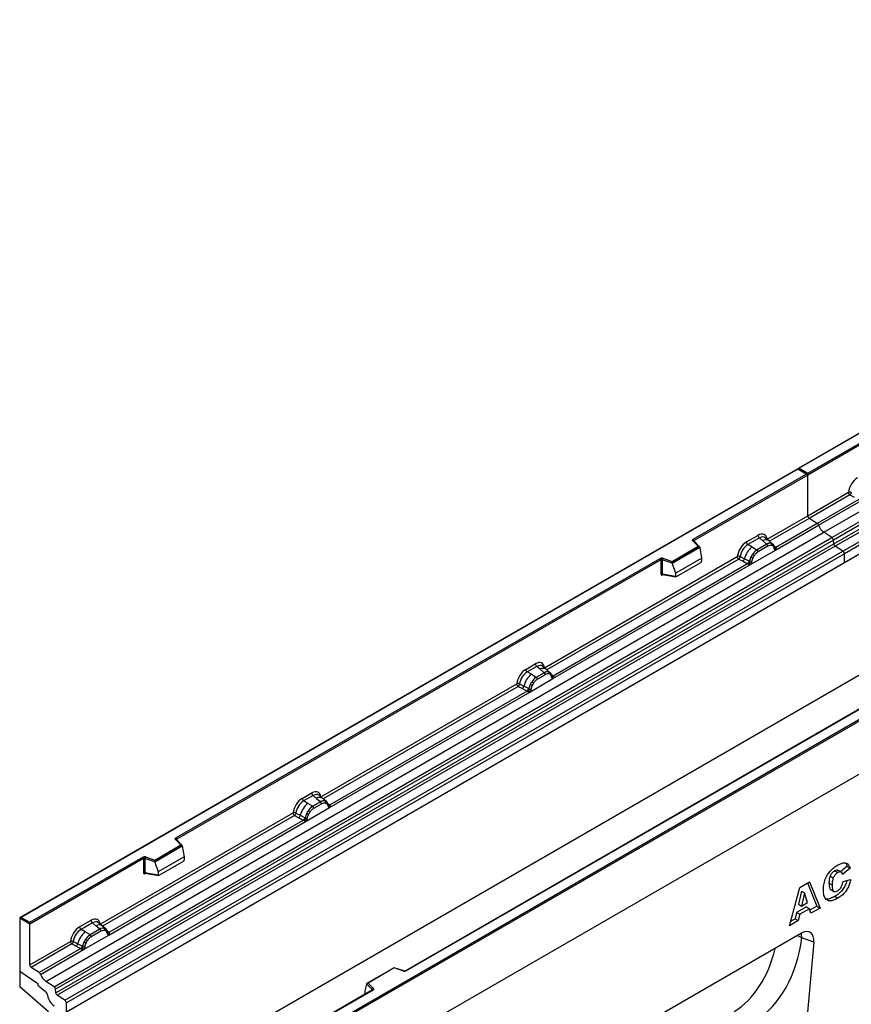
# Model space of a CAD drawing. Units: millimetres. Extents: x 0 to 420, y 0 to 297.
# Drawn here: x 73 to 120, y 34 to 90 of the extents above; entities that cross this region are included whole.
import ezdxf

# ---------------------------------------------------------------- set-up
doc = ezdxf.new("R2010")
doc.units = ezdxf.units.MM

msp = doc.modelspace()

# ---------------------------------------------------------------- linework, layer by layer
at = {"color": 7, "linetype": 'Continuous', "lineweight": 25}
for p, q in [((161.2065, 90.2622), (117.0382, 64.7644)), ((161.2065, 90.241), (117.1007, 64.7793)), ((118.4936, 61.142), (162.6877, 86.6547)), ((118.9626, 60.8381), (163.1568, 86.3508)), ((163.2392, 86.2129), (119.045, 60.7002)), ((119.0648, 60.4881), (163.259, 86.0009)), ((163.3414, 85.863), (119.1472, 60.3502)), ((119.581, 60.0692), (163.7752, 85.5819)), ((163.8582, 85.4321), (119.664, 59.9194)), ((163.8582, 84.9158), (75.4698, 33.8902)), ((163.8582, 84.9158), (119.664, 59.403)), ((175.3487, 79.0661), (86.9603, 28.0406)), ((163.8582, 78.0444), (75.4698, 27.0189)), ((117.5869, 64.4987), (124.0037, 68.203)), ((124.0479, 68.1265), (117.5869, 64.3966)), ((117.0124, 64.7494), (72.8441, 39.2516)), ((117.0124, 64.7283), (72.9066, 39.2666)), ((111.0816, 60.7433), (117.4985, 64.4476)), ((117.5869, 64.3966), (111.1258, 60.6667)), ((117.561, 64.4327), (117.0124, 64.7494)), ((117.0124, 64.7494), (117.0124, 64.7283)), ((117.4985, 64.4476), (117.0124, 64.7283)), ((117.1007, 64.7793), (117.5869, 64.4987)), ((117.5869, 64.3966), (117.5869, 64.4987)), ((117.5869, 62.0839), (117.5869, 64.3966)), ((117.5869, 62.0839), (119.8948, 63.4162)), ((119.9778, 63.2665), (117.6699, 61.9341)), ((119.9778, 63.2665), (120.2211, 63.1389)), ((120.4826, 63.0018), (118.1238, 61.64)), ((118.1977, 61.5404), (120.6354, 62.9477)), ((115.279, 60.7516), (117.5869, 62.0839)), ((115.7601, 60.1332), (118.1977, 61.5404)), ((118.1238, 61.64), (115.7649, 60.2783)), ((118.1238, 61.64), (117.6699, 61.9341)), ((74.2994, 35.6292), (118.4936, 61.142)), ((118.9626, 60.8381), (118.4936, 61.142)), ((74.7684, 35.3253), (118.9626, 60.8381)), ((119.045, 60.7002), (74.8508, 35.1874)), ((74.8706, 34.9754), (119.0648, 60.4881)), ((111.3683, 60.3497), (111.0618, 60.6562)), ((111.432, 60.3233), (111.106, 60.6493)), ((111.106, 60.6493), (111.106, 60.649)), ((114.1054, 60.5922), (114.7574, 60.9687)), ((114.8366, 60.8214), (114.1846, 60.445)), ((114.4171, 60.3108), (114.1846, 60.445)), ((115.2594, 60.4628), (114.7064, 60.1436)), ((115.0249, 60.6616), (114.8366, 60.8214)), ((115.2458, 60.4744), (115.0249, 60.6616)), ((115.3831, 60.6573), (115.175, 60.8339)), ((115.2594, 60.4628), (115.2458, 60.4744)), ((115.6067, 60.4677), (115.3848, 60.6558)), ((115.609, 60.4657), (115.5284, 60.5112)), ((115.6254, 60.444), (115.5976, 60.4753)), ((119.0648, 60.4881), (119.045, 60.7002)), ((119.1472, 60.3502), (74.9531, 34.8375)), ((75.3868, 34.5564), (119.581, 60.0692)), ((119.664, 59.9194), (75.4698, 34.4066)), ((109.8804, 59.4908), (111.3683, 60.3497)), ((111.4464, 60.2928), (109.8907, 59.3947)), ((111.4464, 60.269), (109.8907, 59.3709)), ((111.4464, 60.269), (111.4464, 60.2928)), ((111.4464, 60.269), (111.5562, 59.67)), ((114.3244, 59.3044), (115.7601, 60.1332)), ((114.3622, 59.746), (114.4428, 59.8845)), ((114.4171, 60.3108), (114.6896, 60.1533)), ((114.6896, 60.1533), (114.7064, 60.1436)), ((115.3187, 60.3524), (114.7658, 60.0332)), ((115.6139, 60.3566), (115.5454, 60.3953)), ((115.7136, 60.26), (115.7124, 60.2636)), ((115.7601, 60.1332), (115.7576, 60.1335)), ((115.7649, 60.2783), (115.7696, 60.2735)), ((115.7696, 60.2735), (115.7888, 60.2513)), ((115.7888, 60.2513), (115.8058, 60.2283)), ((119.581, 60.0692), (119.1472, 60.3502)), ((119.664, 59.403), (119.664, 59.9194)), ((119.664, 59.403), (75.4698, 33.8902)), ((81.6925, 43.7773), (109.1987, 59.6563)), ((109.2429, 59.5797), (81.7367, 43.7008)), ((102.6306, 53.4499), (113.5838, 59.773)), ((103.1117, 52.8315), (114.3244, 59.3044)), ((114.1717, 59.3586), (103.1166, 52.9766)), ((109.2429, 59.5797), (109.2429, 58.7716)), ((109.3183, 59.5855), (109.3183, 58.7774)), ((109.8907, 59.3947), (109.3183, 59.5855)), ((109.3496, 59.6677), (109.8804, 59.4908)), ((109.8907, 59.3709), (109.8907, 59.3947)), ((109.8907, 59.3709), (110.0809, 58.8183)), ((110.0809, 58.8183), (111.5562, 59.67)), ((110.1246, 58.6214), (111.5125, 59.4226)), ((111.5562, 59.67), (111.5562, 59.4973)), ((113.6668, 59.6232), (113.9102, 59.4956)), ((113.7485, 59.7632), (113.9914, 59.6336)), ((113.9102, 59.4956), (114.1717, 59.3586)), ((114.2526, 59.4944), (113.9914, 59.6336)), ((114.1789, 59.3552), (114.1717, 59.3586)), ((114.2052, 59.3371), (114.1789, 59.3552)), ((114.2245, 59.3154), (114.2052, 59.3371)), ((114.2526, 59.4944), (114.2657, 59.487)), ((114.2759, 59.4806), (114.2657, 59.487)), ((114.327, 59.3077), (114.3244, 59.3044)), ((114.5392, 59.8144), (114.4707, 59.6967)), ((109.3183, 58.7774), (110.0809, 58.6457)), ((109.3368, 58.7481), (109.336, 58.7477)), ((109.3364, 58.7475), (110.1002, 58.6155)), ((110.0809, 58.8183), (110.0809, 58.6457)), ((86.9603, 31.1535), (131.0661, 56.6152)), ((131.1545, 56.5642), (86.9603, 31.0514)), ((131.1545, 53.5534), (86.9603, 28.0406)), ((101.5719, 53.3568), (102.1091, 53.6669)), ((102.1882, 53.5197), (101.6511, 53.2096)), ((101.8837, 53.0753), (101.6511, 53.2096)), ((102.611, 53.1611), (102.173, 52.9082)), ((102.3766, 53.3599), (102.1882, 53.5197)), ((102.5974, 53.1727), (102.3766, 53.3599)), ((102.7347, 53.3556), (102.5266, 53.5322)), ((102.611, 53.1611), (102.5974, 53.1727)), ((102.9583, 53.166), (102.7365, 53.3541)), ((102.8801, 53.2095), (102.9606, 53.1639)), ((102.977, 53.1423), (102.9492, 53.1736)), ((101.791, 52.069), (103.1117, 52.8315)), ((101.8288, 52.5105), (101.9093, 52.6491)), ((101.8837, 53.0753), (102.1561, 52.9179)), ((102.0057, 52.579), (101.9372, 52.4612)), ((102.1561, 52.9179), (102.173, 52.9082)), ((102.6704, 53.0507), (102.2323, 52.7978)), ((102.9655, 53.0548), (102.897, 53.0936)), ((103.0653, 52.9583), (103.0641, 52.9618)), ((103.1117, 52.8315), (103.1092, 52.8318)), ((103.1166, 52.9766), (103.1212, 52.9718)), ((103.1212, 52.9718), (103.1404, 52.9495)), ((103.1404, 52.9495), (103.1574, 52.9265)), ((89.9292, 46.1175), (101.0504, 52.5376)), ((90.4103, 45.4991), (101.791, 52.069)), ((101.6382, 52.1231), (90.4152, 45.6442)), ((122.2489, 52.1076), (94.7427, 36.2286)), ((122.2802, 52.1045), (94.774, 36.2255)), ((101.1334, 52.3878), (101.3767, 52.2602)), ((101.2151, 52.5277), (101.458, 52.3982)), ((101.3767, 52.2602), (101.6382, 52.1231)), ((101.7192, 52.259), (101.458, 52.3982)), ((101.6454, 52.1198), (101.6382, 52.1231)), ((101.6718, 52.1017), (101.6454, 52.1198)), ((101.6911, 52.08), (101.6718, 52.1017)), ((101.7192, 52.259), (101.7323, 52.2516)), ((101.7424, 52.2452), (101.7323, 52.2516)), ((101.7935, 52.0723), (101.791, 52.069)), ((88.8705, 46.0245), (89.4076, 46.3345)), ((89.4868, 46.1873), (88.9497, 45.8773)), ((89.1823, 45.743), (88.9497, 45.8773)), ((89.4868, 46.1873), (89.6751, 46.0275)), ((89.6751, 46.0275), (89.896, 45.8403)), ((90.0333, 46.0232), (89.8252, 46.1998)), ((90.2569, 45.8336), (90.0351, 46.0217)), ((90.1786, 45.8771), (90.2592, 45.8316)), ((89.0896, 44.7367), (90.4103, 45.4991)), ((89.1274, 45.1782), (89.2079, 45.3167)), ((89.4547, 45.5856), (89.1823, 45.743)), ((89.4716, 45.5758), (89.4547, 45.5856)), ((89.9096, 45.8287), (89.4716, 45.5758)), ((89.5309, 45.4654), (89.969, 45.7183)), ((89.896, 45.8403), (89.9096, 45.8287)), ((90.1956, 45.7612), (90.2641, 45.7225)), ((90.2756, 45.8099), (90.2478, 45.8412)), ((90.3639, 45.6259), (90.3626, 45.6294)), ((90.4078, 45.4994), (90.4103, 45.4991)), ((90.4152, 45.6442), (90.4198, 45.6394)), ((90.4198, 45.6394), (90.439, 45.6171)), ((90.439, 45.6171), (90.456, 45.5941)), ((77.3957, 38.8821), (88.349, 45.2052)), ((88.9368, 44.7908), (77.8817, 38.4088)), ((88.432, 45.0555), (88.6753, 44.9278)), ((88.5137, 45.1954), (88.7566, 45.0659)), ((88.6753, 44.9278), (88.9368, 44.7908)), ((89.0178, 44.9267), (88.7566, 45.0659)), ((88.944, 44.7874), (88.9368, 44.7908)), ((88.9704, 44.7693), (88.944, 44.7874)), ((88.9897, 44.7477), (88.9704, 44.7693)), ((89.0178, 44.9267), (89.0309, 44.9192)), ((89.041, 44.9128), (89.0309, 44.9192)), ((89.2358, 45.1289), (89.3043, 45.2467)), ((77.8769, 38.2637), (89.0896, 44.7367)), ((89.0896, 44.7367), (89.0921, 44.7399)), ((81.9791, 43.3837), (81.6726, 43.6902)), ((82.0429, 43.3573), (81.7168, 43.6834)), ((81.7168, 43.6834), (81.7169, 43.683)), ((80.4913, 42.5248), (81.9791, 43.3837)), ((82.0572, 43.3268), (80.5016, 42.4287)), ((82.0572, 43.303), (80.5016, 42.405)), ((82.0572, 43.303), (82.0572, 43.3268)), ((82.0572, 43.303), (82.1671, 42.704)), ((73.3927, 38.9859), (79.8096, 42.6903)), ((79.8537, 42.6137), (73.3927, 38.8839)), ((79.8537, 42.6137), (79.8537, 41.8057)), ((79.9292, 42.6195), (79.9292, 41.8114)), ((80.5016, 42.4287), (79.9292, 42.6195)), ((79.9604, 42.7018), (80.4913, 42.5248)), ((82.1671, 42.704), (80.6918, 41.8523)), ((82.1671, 42.704), (82.1671, 42.5313)), ((80.5016, 42.405), (80.5016, 42.4287)), ((80.5016, 42.405), (80.6918, 41.8523)), ((80.7355, 41.6554), (82.1234, 42.4566)), ((119.8242, 42.1711), (119.4451, 41.8532)), ((120.001, 42.069), (119.5671, 41.7052)), ((119.8242, 42.1711), (120.001, 42.069)), ((79.9292, 41.8114), (80.6918, 41.6797)), ((79.9477, 41.7822), (79.9469, 41.7817)), ((79.9473, 41.7815), (80.7111, 41.6496)), ((80.6918, 41.8523), (80.6918, 41.6797)), ((118.8576, 41.6105), (119.0344, 41.5084)), ((119.1111, 41.9085), (119.2878, 41.8065)), ((119.4883, 41.8282), (119.3115, 41.9303)), ((119.5878, 41.3115), (120.0217, 41.4114)), ((116.5463, 38.7922), (117.1294, 40.966)), ((117.1294, 40.966), (117.6888, 41.289)), ((117.578, 41.225), (118.1051, 39.8962)), ((117.6888, 41.289), (118.2819, 39.7941)), ((118.7911, 41.2183), (118.9679, 41.1162)), ((118.8875, 40.843), (119.0642, 40.741)), ((117.227, 40.7567), (117.0585, 40.0078)), ((117.227, 40.7567), (117.4038, 40.6547)), ((117.4038, 40.6547), (117.2352, 39.9057)), ((117.5791, 40.1042), (117.4038, 40.6547)), ((119.1233, 40.4601), (119.3001, 40.3581)), ((117.5075, 39.8614), (116.9535, 39.5416)), ((117.0585, 40.0078), (117.2352, 39.9057)), ((117.6843, 39.7593), (117.1303, 39.4395)), ((117.2352, 39.9057), (117.5791, 40.1042)), ((117.5075, 39.8614), (117.6843, 39.7593)), ((117.7647, 39.4956), (117.6843, 39.7593)), ((118.1051, 39.8962), (117.7118, 39.6691)), ((118.2819, 39.7941), (117.7647, 39.4956)), ((118.1051, 39.8962), (118.2819, 39.7941)), ((72.8182, 39.2155), (72.8182, 36.2047)), ((73.3927, 38.8839), (72.8182, 39.2155)), ((72.9066, 39.2666), (73.3927, 38.9859)), ((116.8732, 39.185), (116.6111, 39.0337)), ((116.9535, 39.5416), (116.8732, 39.185)), ((116.8732, 39.185), (117.0499, 39.0829)), ((116.9535, 39.5416), (117.1303, 39.4395)), ((117.1303, 39.4395), (117.0499, 39.0829)), ((73.3927, 38.8839), (73.3927, 38.9859)), ((73.3927, 36.5712), (73.3927, 38.8839)), ((76.2222, 38.7227), (76.8742, 39.0991)), ((76.9533, 38.9519), (76.3013, 38.5755)), ((77.1417, 38.7921), (76.9533, 38.9519)), ((77.3625, 38.6049), (77.1417, 38.7921)), ((77.4999, 38.7878), (77.2917, 38.9644)), ((77.3761, 38.5933), (77.3625, 38.6049)), ((77.7235, 38.5982), (77.5016, 38.7863)), ((77.6452, 38.6417), (77.7257, 38.5962)), ((77.7421, 38.5745), (77.7144, 38.6058)), ((117.0499, 39.0829), (116.5463, 38.7922)), ((76.5339, 38.4412), (76.3013, 38.5755)), ((76.4412, 37.4349), (77.8769, 38.2637)), ((76.8063, 38.2838), (76.5339, 38.4412)), ((76.8063, 38.2838), (76.8232, 38.2741)), ((77.3761, 38.5933), (76.8232, 38.2741)), ((77.4355, 38.4829), (76.8825, 38.1637)), ((77.7306, 38.4871), (77.6621, 38.5258)), ((77.8304, 38.3905), (77.8292, 38.394)), ((77.8769, 38.2637), (77.8743, 38.264)), ((77.8817, 38.4088), (77.8864, 38.404)), ((77.8864, 38.404), (77.9056, 38.3817)), ((77.9056, 38.3817), (77.9225, 38.3587)), ((117.2266, 38.3684), (107.0763, 32.5088)), ((117.9255, 37.8602), (117.2486, 38.1118)), ((73.3927, 36.5712), (75.7006, 37.9035)), ((75.7836, 37.7537), (73.4757, 36.4214)), ((76.2885, 37.489), (73.9296, 36.1273)), ((75.7836, 37.7537), (76.0269, 37.6261)), ((76.1082, 37.7641), (75.8653, 37.8936)), ((76.0269, 37.6261), (76.2885, 37.489)), ((76.3694, 37.6249), (76.1082, 37.7641)), ((76.2956, 37.4857), (76.2885, 37.489)), ((76.322, 37.4675), (76.2956, 37.4857)), ((76.3825, 37.6175), (76.3694, 37.6249)), ((76.3927, 37.611), (76.3825, 37.6175)), ((76.5595, 38.015), (76.479, 37.8764)), ((76.6559, 37.9449), (76.5874, 37.8271)), ((117.9255, 37.8602), (117.2968, 30.9917)), ((74.0036, 36.0277), (76.4412, 37.4349)), ((76.3413, 37.4459), (76.322, 37.4675)), ((76.4437, 37.4381), (76.4412, 37.4349)), ((73.9296, 36.1273), (73.4757, 36.4214)), ((94.085, 36.4079), (92.5492, 35.5213)), ((94.0923, 36.391), (92.6044, 35.5321)), ((94.6429, 36.2223), (94.0857, 36.408)), ((94.6231, 36.2141), (94.0923, 36.391)), ((72.8182, 36.2047), (73.7982, 35.54)), ((72.8182, 36.2047), (72.8182, 35.3126)), ((74.4519, 33.8991), (72.8182, 35.3126)), ((73.8788, 35.3917), (73.8788, 35.3764)), ((73.8788, 35.3764), (74.2631, 35.0764)), ((74.7684, 35.3253), (74.2994, 35.6292)), ((92.5263, 35.4632), (92.4165, 35.0838)), ((92.8568, 35.1565), (92.5263, 35.487)), ((92.5263, 35.4632), (92.5263, 35.487)), ((92.6044, 35.5321), (92.9109, 35.2256)), ((74.8706, 34.9754), (74.8508, 35.1874)), ((75.3868, 34.5564), (74.9531, 34.8375)), ((92.8598, 35.1416), (86.4117, 31.4192)), ((92.891, 35.1385), (86.4742, 31.4341)), ((92.4165, 35.0838), (92.4165, 34.9112)), ((75.4698, 33.8902), (75.4698, 34.4066))]:
    msp.add_line(p, q, dxfattribs=at)
at = {"color": 8, "linetype": 'Continuous', "lineweight": 25}
for p, q in [((117.6699, 61.9341), (115.4135, 60.6315)), ((111.1258, 60.6295), (111.1258, 60.6667)), ((115.609, 60.4657), (115.6153, 60.4597)), ((115.6312, 60.4357), (115.6223, 60.4478)), ((115.7649, 60.2783), (115.6889, 60.3394)), ((115.7138, 60.2603), (115.7477, 60.2378)), ((113.6668, 59.6232), (102.7651, 53.3298)), ((109.3303, 58.7231), (109.3642, 58.7427)), ((102.983, 53.1337), (102.9739, 53.146)), ((103.1166, 52.9766), (103.0405, 53.0376)), ((103.0654, 52.9585), (103.0993, 52.936)), ((101.1334, 52.3878), (90.0637, 45.9974)), ((90.4152, 45.6442), (90.3391, 45.7053)), ((90.364, 45.6261), (90.3979, 45.6037)), ((88.432, 45.0555), (77.5302, 38.762)), ((81.7367, 43.6635), (81.7367, 43.7008)), ((79.9411, 41.7571), (79.975, 41.7767)), ((77.7482, 38.5659), (77.7401, 38.5768)), ((77.8817, 38.4088), (77.8057, 38.4698)), ((77.8306, 38.3907), (77.8644, 38.3682)), ((92.4165, 34.9112), (92.4302, 34.8936)), ((92.8568, 35.1399), (92.8568, 35.1565))]:
    msp.add_line(p, q, dxfattribs=at)
at = {"color": 7, "linetype": 'Continuous', "lineweight": 25, "flags": 128}
for points in [[(111.0618, 60.6562), (111.053, 60.6668), (111.0474, 60.6782), (111.0451, 60.6899), (111.0461, 60.7017), (111.0504, 60.7132), (111.0579, 60.7242), (111.0684, 60.7343), (111.0816, 60.7433)], [(102.9856, 53.1366), (102.9754, 53.149), (102.9606, 53.1639)], [(90.2843, 45.8042), (90.274, 45.8167), (90.2592, 45.8316)], [(90.361, 45.6385), (90.362, 45.6346), (90.3627, 45.6294)], [(81.6726, 43.6902), (81.6639, 43.7009), (81.6583, 43.7122), (81.656, 43.7239), (81.657, 43.7357), (81.6613, 43.7472), (81.6688, 43.7582), (81.6793, 43.7683), (81.6925, 43.7773)], [(77.7508, 38.5688), (77.7405, 38.5812), (77.7257, 38.5962)], [(92.9109, 35.2256), (92.9196, 35.215), (92.9252, 35.2036), (92.9276, 35.1919), (92.9266, 35.1801), (92.9223, 35.1686), (92.9148, 35.1576), (92.9042, 35.1475), (92.891, 35.1385)]]:
    msp.add_lwpolyline(points, dxfattribs=at)
at = {"color": 8, "linetype": 'Continuous', "lineweight": 25, "flags": 128}
for points in [[(116.9894, 38.2315), (117.097, 38.1895), (117.2486, 38.1118)], [(117.2486, 38.1118), (117.2282, 38.2929), (117.2117, 38.3598)]]:
    msp.add_lwpolyline(points, dxfattribs=at)
at = {"color": 7, "linetype": 'Continuous', "lineweight": 25}
for centre, radius, start, end in [((117.7803, 62.0932), 0.1937, 182.75234, 235.22641), ((118.0103, 61.4785), 0.1974, 18.27428, 54.90886), ((118.9474, 61.788), 0.7895, 198.27428, 234.90886), ((111.0299, 60.6624), 0.0961, 2.60548, 57.39452), ((114.2997, 60.6019), 0.1946, 182.82915, 233.70446), ((114.9517, 60.9783), 0.1946, 182.82915, 233.70446), ((115.4361, 60.1163), 0.4056, 76.84826, 117.99634), ((115.173, 60.3452), 0.1459, 2.82915, 53.70446), ((115.4593, 60.4419), 0.0979, 331.5798, 45.07174), ((115.5503, 60.4084), 0.082, 320.81245, 44.31338), ((118.8496, 60.677), 0.1968, 6.77916, 54.95325), ((119.2603, 60.5114), 0.1968, 186.77916, 234.95325), ((115.1852, 59.3555), 1.2258, 128.8014, 166.88446), ((115.3271, 59.3203), 1.049, 127.42814, 147.46255), ((114.0997, 59.3113), 0.668, 48.86311, 59.09785), ((114.6201, 60.026), 0.1459, 2.82915, 53.70446), ((115.6606, 60.258), 0.0513, 299.46635, 51.73442), ((115.7339, 60.3492), 0.1123, 277.03443, 299.25259), ((115.6579, 60.1767), 0.1086, 336.60646, 34.22448), ((119.4706, 59.9101), 0.1937, 2.75234, 55.22641), ((109.2878, 59.4818), 0.1959, 71.63088, 117.06152), ((109.1469, 59.5754), 0.0961, 2.60548, 57.39452), ((109.2874, 59.4925), 0.098, 71.63088, 117.06152), ((109.4479, 59.5833), 0.1296, 139.36052, 179.04605), ((113.7621, 59.6758), 0.2332, 309.41358, 349.58554), ((114.0236, 59.5388), 0.2333, 309.41271, 349.03627), ((114.0224, 59.5529), 0.2522, 308.37384, 344.84849), ((114.0145, 59.6233), 0.3439, 303.68004, 313.56526), ((114.0384, 59.0558), 0.383, 41.11452, 56.19149), ((115.4024, 59.211), 1.1697, 152.78218, 166.35089), ((114.351, 59.6398), 0.1761, 244.74115, 285.69658), ((114.7146, 60.3774), 0.7231, 240.83431, 250.28509), ((109.2874, 58.6844), 0.098, 71.63088, 117.06152), ((101.7663, 53.3664), 0.1946, 182.82915, 233.70446), ((102.3034, 53.6765), 0.1946, 182.82915, 233.70446), ((102.7878, 52.8146), 0.4056, 76.84826, 117.99634), ((102.5246, 53.0435), 0.1459, 2.82915, 53.70446), ((102.8109, 53.1402), 0.0979, 331.5798, 45.07174), ((102.9019, 53.1067), 0.082, 320.81245, 44.31338), ((102.6518, 52.1201), 1.2258, 128.8014, 166.88446), ((102.7937, 52.0849), 1.049, 127.42814, 147.46255), ((101.5662, 52.0759), 0.668, 48.86311, 59.09785), ((102.0866, 52.7906), 0.1459, 2.82915, 53.70446), ((103.0123, 52.9563), 0.0513, 299.46635, 51.73442), ((103.0856, 53.0475), 0.1123, 277.03443, 299.25259), ((103.0095, 52.8749), 0.1086, 336.60646, 34.22448), ((101.2286, 52.4404), 0.2332, 309.41358, 349.58554), ((101.4901, 52.3034), 0.2333, 309.41271, 349.03627), ((101.4889, 52.3175), 0.2522, 308.37382, 344.84849), ((101.481, 52.3878), 0.3439, 303.68004, 313.56526), ((101.5049, 51.8204), 0.383, 41.11452, 56.19149), ((102.8689, 51.9756), 1.1697, 152.78218, 166.35089), ((101.8176, 52.4044), 0.1761, 244.74115, 285.69658), ((102.1812, 53.142), 0.7231, 240.83431, 250.28509), ((89.0649, 46.0341), 0.1946, 182.82915, 233.70446), ((89.602, 46.3441), 0.1946, 182.82915, 233.70446), ((90.0864, 45.4822), 0.4056, 76.84826, 117.99634), ((90.1095, 45.8078), 0.0979, 331.5798, 45.07175), ((89.9504, 44.7877), 1.2258, 128.8014, 166.88446), ((90.0923, 44.7525), 1.049, 127.42814, 147.46255), ((88.8648, 44.7436), 0.668, 48.86311, 59.09785), ((89.3852, 45.4582), 0.1459, 2.82915, 53.70446), ((89.8232, 45.7111), 0.1459, 2.82915, 53.70446), ((90.2005, 45.7743), 0.082, 320.81244, 44.31339), ((90.3842, 45.7151), 0.1123, 277.03443, 299.25259), ((90.3081, 45.5426), 0.1086, 336.60646, 34.22448), ((88.5272, 45.108), 0.2332, 309.41358, 349.58554), ((88.7887, 44.971), 0.2333, 309.41271, 349.03627), ((88.7875, 44.9851), 0.2522, 308.37382, 344.84849), ((88.7796, 45.0555), 0.3439, 303.68004, 313.56526), ((88.8035, 44.488), 0.383, 41.11442, 56.19151), ((90.1675, 44.6432), 1.1697, 152.78218, 166.35089), ((89.1162, 45.072), 0.1761, 244.74115, 285.69658), ((89.4798, 45.8096), 0.7231, 240.83431, 250.28509), ((81.6408, 43.6964), 0.0961, 2.60548, 57.39452), ((79.8987, 42.5158), 0.1959, 71.63088, 117.06152), ((79.7578, 42.6094), 0.0961, 2.60548, 57.39452), ((79.8983, 42.5265), 0.098, 71.63088, 117.06152), ((80.0588, 42.6173), 0.1296, 139.36052, 179.04605), ((79.8983, 41.7184), 0.098, 71.63088, 117.06152), ((76.4165, 38.7323), 0.1946, 182.82915, 233.70446), ((77.0685, 39.1087), 0.1946, 182.82915, 233.70446), ((77.5529, 38.2468), 0.4056, 76.84826, 117.99634), ((77.576, 38.5724), 0.0979, 331.5798, 45.07174), ((77.6671, 38.5389), 0.082, 320.81245, 44.31338), ((77.302, 37.486), 1.2258, 128.8014, 166.88446), ((77.4439, 37.4508), 1.049, 127.42814, 147.46255), ((76.7368, 38.1565), 0.1459, 2.82915, 53.70446), ((77.2898, 38.4757), 0.1459, 2.82915, 53.70446), ((77.7774, 38.3885), 0.0513, 299.46635, 51.73442), ((77.8507, 38.4797), 0.1123, 277.03443, 299.25259), ((77.7746, 38.3071), 0.1086, 336.60646, 34.22448), ((75.8788, 37.8063), 0.2332, 309.41358, 349.58554), ((76.1403, 37.6693), 0.2333, 309.41271, 349.03627), ((76.1391, 37.6834), 0.2522, 308.37382, 344.84849), ((76.1313, 37.7537), 0.3439, 303.68004, 313.56526), ((76.1552, 37.1863), 0.383, 41.11452, 56.19149), ((77.5192, 37.3414), 1.1697, 152.78218, 166.35089), ((76.4678, 37.7703), 0.1761, 244.74115, 285.69658), ((76.8314, 38.5079), 0.7231, 240.83431, 250.28509), ((76.2165, 37.4418), 0.668, 48.86311, 59.09785), ((73.5862, 36.5805), 0.1937, 182.75234, 235.22641), ((73.8161, 35.9658), 0.1974, 18.27428, 54.90886), ((74.7533, 36.2752), 0.7895, 198.27428, 234.90886), ((94.6848, 36.4), 0.1959, 251.63088, 297.06152), ((73.6848, 35.3822), 0.1942, 2.80112, 54.31076), ((73.6823, 35.3811), 0.1966, 358.62607, 53.89411), ((74.6554, 35.1642), 0.1968, 6.77916, 54.95325), ((74.011, 34.7656), 0.4002, 7.46716, 50.94821), ((75.1731, 34.9096), 0.7709, 186.85438, 239.07774), ((75.0661, 34.9986), 0.1968, 186.77916, 234.95325), ((92.9359, 35.1503), 0.0794, 108.36942, 175.46591), ((75.2764, 34.3973), 0.1937, 2.75234, 55.22641)]:
    msp.add_arc(centre, radius, start, end, dxfattribs=at)
at = {"color": 8, "linetype": 'Continuous', "lineweight": 25}
for centre, radius, start, end in [((111.0784, 60.6176), 0.042, 49.04219, 113.36798), ((111.1414, 60.6353), 0.0351, 116.35053, 160.56702), ((115.2005, 60.3855), 0.3272, 55.73191, 122.4513), ((115.7266, 60.3521), 0.0832, 259.46244, 297.43242), ((115.7316, 60.3432), 0.0794, 256.32422, 298.59259), ((109.3655, 58.7254), 0.0353, 141.75254, 183.66388), ((102.5521, 53.0838), 0.3272, 55.73191, 122.4513), ((103.0782, 53.0504), 0.0832, 259.46244, 297.43242), ((103.0832, 53.0415), 0.0794, 256.32422, 298.59259), ((89.8507, 45.7514), 0.3272, 55.73191, 122.4513), ((90.3015, 45.6297), 0.0612, 304.46056, 359.70644), ((90.3768, 45.718), 0.0832, 259.46244, 297.43242), ((90.3818, 45.7091), 0.0794, 256.33078, 298.59191), ((81.6892, 43.6507), 0.0428, 49.69013, 112.72004), ((81.7523, 43.6693), 0.0351, 116.35053, 160.56702), ((79.9767, 41.7593), 0.0356, 142.99852, 183.54878), ((77.3172, 38.516), 0.3272, 55.73191, 122.4513), ((77.8434, 38.4826), 0.0832, 259.46244, 297.43242), ((77.8484, 38.4737), 0.0794, 256.32422, 298.59259), ((94.6396, 36.2025), 0.0201, 80.54725, 144.81719), ((94.7557, 36.2), 0.0314, 54.38893, 114.23242), ((92.8379, 35.1365), 0.0275, 16.07592, 46.82639), ((92.8727, 35.113), 0.0314, 54.38242, 114.30712)]:
    msp.add_arc(centre, radius, start, end, dxfattribs=at)
at = {"color": 7, "linetype": 'Continuous', "lineweight": 25}
for centre, major_axis, ratio, start_param, end_param in [((117.1007, 64.7283), (0.0884, 0), 0.5773815, 1.5707963, 2.7832281), ((117.4985, 64.3966), (0.0884, 0), 0.5773815, 0, 1.5707963), ((120.4222, 63.6231), (0.375, 0.6495), 0.583725, 0.7907783, 2.2023111), ((114.7516, 60.3495), (0.3791, 0.6567), 0.5711071, 5.6515079, 7.0630407), ((114.1112, 59.9798), (0.375, 0.6495), 0.583725, 0.7907783, 2.2023111), ((114.1996, 59.9288), (0.3125, 0.5413), 0.6102578, 0.7907755, 2.2023131), ((111.3683, 60.2987), (0.0778, -0.0102), 0.6469225, 0.0849616, 1.6557579), ((109.8804, 59.4398), (-0.0069, 0.0681), 0.1120238, 3.9774107, 5.5482071), ((111.5104, 59.4732), (0.0323, 0.0537), 0.6036948, 3.9706218, 5.4964595), ((110.1267, 58.6744), (0.0336, 0.0562), 0.5518016, 2.3963389, 3.9221766), ((102.1032, 53.0478), (0.3791, 0.6567), 0.5711071, 5.6515079, 7.0630407), ((101.5778, 52.7444), (0.375, 0.6495), 0.583725, 0.7907783, 2.2023111), ((101.6662, 52.6934), (0.3125, 0.5413), 0.6102578, 0.7907755, 2.2023131), ((89.4018, 45.7154), (0.3791, 0.6567), 0.5711071, 5.6515079, 7.0630407), ((88.8764, 45.412), (0.375, 0.6495), 0.583725, 0.7907783, 2.2023111), ((88.9647, 45.361), (0.3125, 0.5413), 0.6102578, 0.7907755, 2.2023131), ((81.9791, 43.3327), (0.0778, -0.0102), 0.6469225, 0.0849616, 1.6557579), ((80.4913, 42.4738), (-0.0069, 0.0681), 0.1120238, 3.9774107, 5.5482071), ((82.1213, 42.5073), (0.0323, 0.0537), 0.6036948, 3.9706218, 5.4964595), ((80.7376, 41.7084), (0.0336, 0.0562), 0.5518016, 2.3963389, 3.9221766), ((72.9066, 39.2155), (0.0884, 0), 0.5773815, 1.5707963, 3.1415927), ((76.8684, 38.48), (0.3791, 0.6567), 0.5711071, 5.6515079, 7.0630407), ((76.228, 38.1103), (0.375, 0.6495), 0.583725, 0.7907783, 2.2023111), ((76.3164, 38.0593), (0.3125, 0.5413), 0.6102578, 0.7907755, 2.2023131), ((109.5704, 42.7194), (-4.5321, 9.6118), 0.6564909, 3.2231095, 3.9365274), ((117.2221, 37.5412), (0.4977, 0.8773), 0.5736898, 5.380068, 7.0567024), ((94.0923, 36.34), (-0.0069, 0.0681), 0.1120238, 5.5482071, 6.333524), ((92.6044, 35.481), (0.0778, -0.0102), 0.6469225, 1.6557579, 3.2265542), ((92.4622, 34.9399), (0.0336, 0.0562), 0.5518016, 2.3963389, 2.9320165)]:
    msp.add_ellipse(centre, major_axis=major_axis, ratio=ratio, start_param=start_param, end_param=end_param, dxfattribs=at)
at = {"color": 8, "linetype": 'Continuous', "lineweight": 25}
for centre, major_axis, ratio, start_param, end_param in [((114.84, 60.2985), (0.298, 0.5606), 0.5681774, 6.1597425, 7.0431962), ((102.1916, 52.9967), (0.298, 0.5606), 0.5681774, 6.1597425, 7.0431962), ((89.4902, 45.6644), (0.298, 0.5606), 0.5681774, 6.1597425, 7.0431962), ((76.9567, 38.4289), (0.298, 0.5606), 0.5681774, 6.1597425, 7.0431962), ((108.889, 42.3923), (-4.0163, 8.7517), 0.6643313, 3.2306709, 3.8526059)]:
    msp.add_ellipse(centre, major_axis=major_axis, ratio=ratio, start_param=start_param, end_param=end_param, dxfattribs=at)
at = {"color": 7, "linetype": 'Continuous', "lineweight": 25}
for points in [[(120.0595, 63.4064), (120.0466, 63.4115), (120.0209, 63.4217), (119.9749, 63.4281), (119.9299, 63.4271), (119.9065, 63.4199), (119.8948, 63.4162)], [(119.8948, 63.4162), (119.896, 63.4027), (119.8984, 63.3756), (119.9174, 63.3317), (119.9446, 63.2922), (119.9667, 63.275), (119.9778, 63.2665)], [(113.7485, 59.7632), (113.7357, 59.7683), (113.7099, 59.7785), (113.664, 59.7849), (113.619, 59.7839), (113.5956, 59.7767), (113.5838, 59.773)], [(113.6668, 59.6232), (113.6558, 59.6318), (113.6337, 59.6489), (113.6065, 59.6885), (113.5875, 59.7323), (113.5851, 59.7595), (113.5838, 59.773)], [(101.2151, 52.5277), (101.2022, 52.5328), (101.1765, 52.543), (101.1305, 52.5494), (101.0855, 52.5485), (101.0621, 52.5412), (101.0504, 52.5376)], [(101.1334, 52.3878), (101.1223, 52.3964), (101.1003, 52.4135), (101.073, 52.4531), (101.054, 52.4969), (101.0516, 52.524), (101.0504, 52.5376)], [(88.5137, 45.1954), (88.5008, 45.2005), (88.4751, 45.2107), (88.4291, 45.2171), (88.3841, 45.2161), (88.3607, 45.2089), (88.349, 45.2052)], [(88.432, 45.0555), (88.4209, 45.064), (88.3988, 45.0812), (88.3716, 45.1207), (88.3526, 45.1646), (88.3502, 45.1917), (88.349, 45.2052)], [(75.8653, 37.8936), (75.8524, 37.8987), (75.8267, 37.9089), (75.7807, 37.9153), (75.7357, 37.9144), (75.7123, 37.9071), (75.7006, 37.9035)], [(75.7006, 37.9035), (75.7018, 37.8899), (75.7043, 37.8628), (75.7232, 37.819), (75.7505, 37.7794), (75.7725, 37.7623), (75.7836, 37.7537)]]:
    msp.add_open_spline(points, degree=3, dxfattribs=at)
for points, knots in [([(120.0595, 63.4064), (120.0568, 63.3942), (120.0513, 63.3693), (120.0326, 63.3295), (120.0072, 63.2918), (119.9877, 63.275), (119.9778, 63.2665)], [0, 0, 0, 0, 0.2331501, 0.47703222, 0.73243999, 1, 1, 1, 1]), ([(115.5284, 60.5112), (115.4875, 60.5177), (115.4056, 60.5305), (115.3082, 60.4854), (115.2594, 60.4628)], [0, 0, 0, 0, 0.4996059, 1, 1, 1, 1]), ([(115.7124, 60.2635), (115.7039, 60.2993), (115.6867, 60.3713), (115.6459, 60.4197), (115.6254, 60.444)], [0, 0, 0, 0, 0.4968831, 1, 1, 1, 1]), ([(114.7064, 60.1436), (114.659, 60.1107), (114.5643, 60.0448), (114.4833, 59.9379), (114.4428, 59.8845)], [0, 0, 0, 0, 0.50039414, 1, 1, 1, 1]), ([(114.7658, 60.0332), (114.7248, 60.0056), (114.6431, 59.9505), (114.5737, 59.8597), (114.5392, 59.8144)], [0, 0, 0, 0, 0.5009852, 1, 1, 1, 1]), ([(115.5454, 60.3953), (115.5108, 60.4007), (115.4415, 60.4114), (115.3597, 60.3721), (115.3187, 60.3524)], [0, 0, 0, 0, 0.4990173, 1, 1, 1, 1]), ([(115.6859, 60.2134), (115.6786, 60.2426), (115.6641, 60.3007), (115.6306, 60.338), (115.6139, 60.3566)], [0, 0, 0, 0, 0.501529, 1, 1, 1, 1]), ([(115.7576, 60.1335), (115.7487, 60.1357), (115.7308, 60.14), (115.7099, 60.1574), (115.6938, 60.1812), (115.6885, 60.2027), (115.6859, 60.2134)], [0, 0, 0, 0, 0.2498795, 0.5008696, 0.750077, 1, 1, 1, 1]), ([(115.8058, 60.2283), (115.8039, 60.2273), (115.7999, 60.2252), (115.7898, 60.2246), (115.7799, 60.2268), (115.7695, 60.2298), (115.7598, 60.2329), (115.7523, 60.2359), (115.7477, 60.2378)], [0, 0, 0, 0, 0.1096864, 0.2296011, 0.5005256, 0.589818, 0.7503202, 1, 1, 1, 1]), ([(115.8058, 60.2283), (115.8066, 60.2185), (115.8081, 60.1989), (115.7988, 60.1709), (115.782, 60.1479), (115.7676, 60.1382), (115.7601, 60.1332)], [0, 0, 0, 0, 0.2510847, 0.5012097, 0.7406195, 1, 1, 1, 1]), ([(113.7485, 59.7632), (113.7458, 59.751), (113.7403, 59.7261), (113.7217, 59.6863), (113.6963, 59.6486), (113.6768, 59.6318), (113.6668, 59.6232)], [0, 0, 0, 0, 0.23315009, 0.4770322, 0.73243997, 1, 1, 1, 1]), ([(114.2515, 59.3741), (114.2481, 59.3631), (114.2429, 59.3466), (114.2367, 59.3291), (114.2312, 59.32), (114.227, 59.3171), (114.2245, 59.3154)], [0, 0, 0, 0, 0.4995263, 0.7499547, 0.8512902, 1, 1, 1, 1]), ([(114.3244, 59.3044), (114.3166, 59.3006), (114.3014, 59.2932), (114.2765, 59.2921), (114.251, 59.3), (114.2334, 59.3103), (114.2245, 59.3154)], [0, 0, 0, 0, 0.2593535, 0.4987894, 0.7489148, 1, 1, 1, 1]), ([(114.2759, 59.4806), (114.2739, 59.4627), (114.2699, 59.4269), (114.2576, 59.3917), (114.2515, 59.3741)], [0, 0, 0, 0, 0.50018, 1, 1, 1, 1]), ([(114.3622, 59.746), (114.3423, 59.7013), (114.3026, 59.6121), (114.2848, 59.5244), (114.2759, 59.4806)], [0, 0, 0, 0, 0.5003149, 1, 1, 1, 1]), ([(114.3987, 59.4703), (114.396, 59.4565), (114.3907, 59.4289), (114.3746, 59.3864), (114.3537, 59.3449), (114.3359, 59.3201), (114.327, 59.3077)], [0, 0, 0, 0, 0.2500546, 0.5008566, 0.7502597, 1, 1, 1, 1]), ([(114.4707, 59.6967), (114.454, 59.6588), (114.4204, 59.5828), (114.4059, 59.5079), (114.3987, 59.4703)], [0, 0, 0, 0, 0.4984709, 1, 1, 1, 1]), ([(109.2429, 58.7716), (109.244, 58.7597), (109.2458, 58.7414), (109.2566, 58.7245), (109.2678, 58.7153), (109.2817, 58.7106), (109.3021, 58.7101), (109.3192, 58.718), (109.3303, 58.7231)], [0, 0, 0, 0, 0.2393292, 0.3679055, 0.4968371, 0.6259341, 0.7563127, 1, 1, 1, 1]), ([(109.3364, 58.7475), (109.3362, 58.7476), (109.3332, 58.7477), (109.3285, 58.7498), (109.3227, 58.754), (109.319, 58.7602), (109.3172, 58.7681), (109.318, 58.7742), (109.3183, 58.7774)], [0, 0, 0, 0, 0.0143459, 0.2017132, 0.3954733, 0.5913072, 0.7919635, 1, 1, 1, 1]), ([(102.8801, 53.2095), (102.8391, 53.2159), (102.7573, 53.2288), (102.6598, 53.1837), (102.611, 53.1611)], [0, 0, 0, 0, 0.4996059, 1, 1, 1, 1]), ([(103.0641, 52.9618), (103.0555, 52.9975), (103.0383, 53.0695), (102.9975, 53.1179), (102.977, 53.1423)], [0, 0, 0, 0, 0.4968831, 1, 1, 1, 1]), ([(102.173, 52.9082), (102.1256, 52.8753), (102.0308, 52.8094), (101.9498, 52.7025), (101.9093, 52.6491)], [0, 0, 0, 0, 0.50039414, 1, 1, 1, 1]), ([(102.2323, 52.7978), (102.1914, 52.7702), (102.1096, 52.715), (102.0403, 52.6243), (102.0057, 52.579)], [0, 0, 0, 0, 0.5009852, 1, 1, 1, 1]), ([(102.897, 53.0936), (102.8624, 53.0989), (102.7931, 53.1097), (102.7113, 53.0704), (102.6704, 53.0507)], [0, 0, 0, 0, 0.4990173, 1, 1, 1, 1]), ([(103.0375, 52.9116), (103.0302, 52.9408), (103.0157, 52.999), (102.9822, 53.0363), (102.9655, 53.0548)], [0, 0, 0, 0, 0.501529, 1, 1, 1, 1]), ([(103.1092, 52.8318), (103.1003, 52.8339), (103.0824, 52.8382), (103.0616, 52.8557), (103.0454, 52.8795), (103.0401, 52.9009), (103.0375, 52.9116)], [0, 0, 0, 0, 0.2498795, 0.5008696, 0.750077, 1, 1, 1, 1]), ([(103.1574, 52.9265), (103.1555, 52.9255), (103.1515, 52.9234), (103.1414, 52.9228), (103.1315, 52.925), (103.1212, 52.928), (103.1114, 52.9311), (103.1039, 52.9342), (103.0993, 52.936)], [0, 0, 0, 0, 0.1096864, 0.2296011, 0.5005256, 0.589818, 0.7503202, 1, 1, 1, 1]), ([(103.1574, 52.9265), (103.1582, 52.9167), (103.1598, 52.8972), (103.1504, 52.8691), (103.1337, 52.8462), (103.1192, 52.8365), (103.1117, 52.8315)], [0, 0, 0, 0, 0.2510847, 0.5012097, 0.7406195, 1, 1, 1, 1]), ([(101.2151, 52.5277), (101.2124, 52.5156), (101.2069, 52.4907), (101.1882, 52.4509), (101.1628, 52.4132), (101.1433, 52.3964), (101.1334, 52.3878)], [0, 0, 0, 0, 0.2331501, 0.4770322, 0.73244, 1, 1, 1, 1]), ([(101.7181, 52.1386), (101.7146, 52.1277), (101.7094, 52.1111), (101.7032, 52.0937), (101.6977, 52.0846), (101.6936, 52.0817), (101.6911, 52.08)], [0, 0, 0, 0, 0.4995263, 0.7499547, 0.8512902, 1, 1, 1, 1]), ([(101.791, 52.069), (101.7831, 52.0652), (101.7679, 52.0577), (101.743, 52.0566), (101.7176, 52.0646), (101.6999, 52.0749), (101.6911, 52.08)], [0, 0, 0, 0, 0.2593535, 0.4987894, 0.7489148, 1, 1, 1, 1]), ([(101.7424, 52.2452), (101.7404, 52.2273), (101.7364, 52.1915), (101.7242, 52.1562), (101.7181, 52.1386)], [0, 0, 0, 0, 0.50018, 1, 1, 1, 1]), ([(101.8288, 52.5105), (101.8089, 52.4659), (101.7691, 52.3767), (101.7513, 52.289), (101.7424, 52.2452)], [0, 0, 0, 0, 0.5003149, 1, 1, 1, 1]), ([(101.8652, 52.2349), (101.8626, 52.2211), (101.8573, 52.1935), (101.8411, 52.151), (101.8202, 52.1095), (101.8024, 52.0847), (101.7935, 52.0723)], [0, 0, 0, 0, 0.25005464, 0.5008566, 0.75025974, 1, 1, 1, 1]), ([(101.9372, 52.4612), (101.9205, 52.4234), (101.887, 52.3474), (101.8725, 52.2725), (101.8652, 52.2349)], [0, 0, 0, 0, 0.4984709, 1, 1, 1, 1]), ([(90.1786, 45.8771), (90.1377, 45.8835), (90.0558, 45.8964), (89.9584, 45.8513), (89.9096, 45.8287)], [0, 0, 0, 0, 0.499609, 1, 1, 1, 1]), ([(89.4716, 45.5758), (89.4242, 45.5429), (89.3294, 45.4771), (89.2484, 45.3701), (89.2079, 45.3167)], [0, 0, 0, 0, 0.500391, 1, 1, 1, 1]), ([(89.3043, 45.2467), (89.3389, 45.2919), (89.4082, 45.3827), (89.49, 45.4378), (89.5309, 45.4654)], [0, 0, 0, 0, 0.4990159, 1, 1, 1, 1]), ([(89.969, 45.7183), (90.0099, 45.738), (90.0917, 45.7773), (90.161, 45.7666), (90.1956, 45.7612)], [0, 0, 0, 0, 0.50098158, 1, 1, 1, 1]), ([(90.2641, 45.7225), (90.2808, 45.7039), (90.3143, 45.6666), (90.3288, 45.6084), (90.3361, 45.5793)], [0, 0, 0, 0, 0.4984711, 1, 1, 1, 1]), ([(90.3627, 45.6294), (90.3541, 45.6652), (90.3369, 45.7371), (90.2961, 45.7856), (90.2756, 45.8099)], [0, 0, 0, 0, 0.4968832, 1, 1, 1, 1]), ([(90.3361, 45.5793), (90.3387, 45.5685), (90.344, 45.5471), (90.3602, 45.5232), (90.3811, 45.5058), (90.3989, 45.5016), (90.4078, 45.4994)], [0, 0, 0, 0, 0.2500563, 0.5008594, 0.7502606, 1, 1, 1, 1]), ([(90.456, 45.5941), (90.4541, 45.5931), (90.4501, 45.591), (90.44, 45.5905), (90.4301, 45.5927), (90.4198, 45.5956), (90.41, 45.5987), (90.4025, 45.6018), (90.3979, 45.6037)], [0, 0, 0, 0, 0.1096864, 0.2296011, 0.5005256, 0.589818, 0.7503202, 1, 1, 1, 1]), ([(90.456, 45.5941), (90.4568, 45.5844), (90.4584, 45.5648), (90.449, 45.5368), (90.4323, 45.5138), (90.4178, 45.5041), (90.4103, 45.4991)], [0, 0, 0, 0, 0.2510847, 0.5012097, 0.7406195, 1, 1, 1, 1]), ([(88.5137, 45.1954), (88.511, 45.1832), (88.5055, 45.1583), (88.4868, 45.1185), (88.4614, 45.0808), (88.4419, 45.064), (88.432, 45.0555)], [0, 0, 0, 0, 0.2331501, 0.4770322, 0.73244, 1, 1, 1, 1]), ([(89.0167, 44.8063), (89.0132, 44.7953), (89.008, 44.7788), (89.0018, 44.7613), (88.9963, 44.7522), (88.9922, 44.7493), (88.9897, 44.7477)], [0, 0, 0, 0, 0.4995263, 0.7499547, 0.8512902, 1, 1, 1, 1]), ([(89.041, 44.9128), (89.039, 44.8949), (89.035, 44.8592), (89.0228, 44.8239), (89.0167, 44.8063)], [0, 0, 0, 0, 0.49881, 1, 1, 1, 1]), ([(89.1274, 45.1782), (89.1075, 45.1335), (89.0677, 45.0443), (89.0499, 44.9566), (89.041, 44.9128)], [0, 0, 0, 0, 0.5003149, 1, 1, 1, 1]), ([(89.0921, 44.7399), (89.101, 44.7523), (89.1189, 44.7773), (89.1397, 44.8188), (89.1559, 44.8613), (89.1612, 44.8888), (89.1638, 44.9025)], [0, 0, 0, 0, 0.24988, 0.5008705, 0.7500773, 1, 1, 1, 1]), ([(89.1638, 44.9025), (89.1711, 44.9401), (89.1856, 45.015), (89.2191, 45.091), (89.2358, 45.1289)], [0, 0, 0, 0, 0.501529, 1, 1, 1, 1]), ([(89.0896, 44.7367), (89.0817, 44.7328), (89.0665, 44.7254), (89.0416, 44.7243), (89.0162, 44.7323), (88.9985, 44.7425), (88.9897, 44.7477)], [0, 0, 0, 0, 0.2593535, 0.4987894, 0.7489148, 1, 1, 1, 1]), ([(118.472, 40.827), (118.4758, 40.9226), (118.4833, 41.1138), (118.5666, 41.43), (118.7155, 41.7185), (118.8979, 41.9439), (119.0836, 42.1093), (119.2107, 42.1885), (119.2743, 42.2281)], [0, 0, 0, 0, 0.1869093, 0.3733995, 0.5595756, 0.7062332, 0.8530526, 1, 1, 1, 1]), ([(119.2743, 42.2281), (119.3339, 42.26), (119.4532, 42.3239), (119.6285, 42.375), (119.7944, 42.3592), (119.9253, 42.2531), (119.9758, 42.1304), (120.001, 42.069)], [0, 0, 0, 0, 0.1870006, 0.3737942, 0.5602027, 0.7798384, 1, 1, 1, 1]), ([(119.7249, 42.3535), (119.7294, 42.3502), (119.7799, 42.3122), (119.8031, 42.2384), (119.8242, 42.1711)], [0, 0, 0, 0, 0.0880941, 1, 1, 1, 1]), ([(79.8537, 41.8057), (79.8549, 41.7937), (79.8567, 41.7754), (79.8675, 41.7585), (79.8787, 41.7493), (79.8925, 41.7446), (79.913, 41.7442), (79.93, 41.752), (79.9411, 41.7571)], [0, 0, 0, 0, 0.23932922, 0.36790548, 0.49683708, 0.62593405, 0.75631267, 1, 1, 1, 1]), ([(79.9473, 41.7816), (79.9471, 41.7816), (79.9441, 41.7817), (79.9393, 41.7838), (79.9336, 41.788), (79.9299, 41.7942), (79.9281, 41.8021), (79.9288, 41.8083), (79.9292, 41.8114)], [0, 0, 0, 0, 0.01434588, 0.20171357, 0.39545169, 0.59127861, 0.79194251, 1, 1, 1, 1]), ([(118.8576, 41.6105), (118.8342, 41.5337), (118.7923, 41.3961), (118.7915, 41.2728), (118.7911, 41.2183)], [0, 0, 0, 0, 0.558241, 1, 1, 1, 1]), ([(119.1111, 41.9085), (119.0539, 41.8678), (118.9515, 41.795), (118.8864, 41.6669), (118.8576, 41.6105)], [0, 0, 0, 0, 0.5589771, 1, 1, 1, 1]), ([(119.0344, 41.5084), (119.011, 41.4316), (118.9691, 41.2941), (118.9683, 41.1707), (118.9679, 41.1162)], [0, 0, 0, 0, 0.558241, 1, 1, 1, 1]), ([(119.2878, 41.8065), (119.2306, 41.7658), (119.1283, 41.693), (119.0631, 41.5649), (119.0344, 41.5084)], [0, 0, 0, 0, 0.5589771, 1, 1, 1, 1]), ([(119.3058, 41.919), (119.2813, 41.9338), (119.2282, 41.9659), (119.1521, 41.9286), (119.1111, 41.9085)], [0, 0, 0, 0, 0.4618198, 1, 1, 1, 1]), ([(119.52, 41.8029), (119.4843, 41.8263), (119.4205, 41.8681), (119.3284, 41.8253), (119.2878, 41.8065)], [0, 0, 0, 0, 0.5588225, 1, 1, 1, 1]), ([(120.0217, 41.4114), (120.0044, 41.3325), (119.9699, 41.1749), (119.8692, 40.9328), (119.7186, 40.6951), (119.5194, 40.4939), (119.3733, 40.4034), (119.3001, 40.3581)], [0, 0, 0, 0, 0.186906, 0.3735499, 0.5601207, 0.7797062, 1, 1, 1, 1]), ([(119.5671, 41.7052), (119.5606, 41.7259), (119.5489, 41.7629), (119.5288, 41.7907), (119.52, 41.8029)], [0, 0, 0, 0, 0.5602364, 1, 1, 1, 1]), ([(118.7911, 41.2183), (118.7923, 41.1589), (118.7947, 41.0404), (118.8246, 40.9121), (118.8643, 40.8509), (118.8865, 40.8445), (118.8879, 40.844)], [0, 0, 0, 0, 0.3950601, 0.7889427, 0.9858164, 1, 1, 1, 1]), ([(118.9679, 41.1162), (118.9693, 41.0574), (118.9722, 40.9398), (118.999, 40.8055), (119.057, 40.7383), (119.1409, 40.7118), (119.2196, 40.7475), (119.272, 40.7713)], [0, 0, 0, 0, 0.25096272, 0.50117749, 0.62624191, 0.75137756, 1, 1, 1, 1]), ([(119.8066, 41.3619), (119.7999, 41.3333), (119.7747, 41.2258), (119.6913, 41.0347), (119.5422, 40.7972), (119.3425, 40.5959), (119.1965, 40.5054), (119.1233, 40.4601)], [0, 0, 0, 0, 0.0768285, 0.2887406, 0.5005694, 0.7498826, 1, 1, 1, 1]), ([(119.272, 40.7713), (119.3183, 40.8017), (119.4106, 40.8623), (119.5393, 41.0705), (119.5693, 41.2199), (119.5878, 41.3115)], [0, 0, 0, 0, 0.2805742, 0.5589842, 1, 1, 1, 1]), ([(119.3001, 40.3581), (119.2174, 40.3139), (119.0524, 40.2256), (118.8104, 40.1763), (118.6174, 40.2794), (118.4876, 40.4968), (118.4772, 40.7168), (118.472, 40.827)], [0, 0, 0, 0, 0.1872228, 0.3737349, 0.560184, 0.7796865, 1, 1, 1, 1]), ([(119.1233, 40.4601), (119.0419, 40.4184), (118.8792, 40.3352), (118.6969, 40.2743), (118.6309, 40.3086), (118.6248, 40.3118)], [0, 0, 0, 0, 0.4764583, 0.9511078, 1, 1, 1, 1]), ([(77.6452, 38.6417), (77.6043, 38.6481), (77.5224, 38.661), (77.4249, 38.6159), (77.3761, 38.5933)], [0, 0, 0, 0, 0.4996059, 1, 1, 1, 1]), ([(76.8232, 38.2741), (76.7758, 38.2411), (76.6811, 38.1753), (76.6, 38.0684), (76.5595, 38.015)], [0, 0, 0, 0, 0.5003941, 1, 1, 1, 1]), ([(76.8825, 38.1637), (76.8416, 38.1361), (76.7598, 38.0809), (76.6905, 37.9902), (76.6559, 37.9449)], [0, 0, 0, 0, 0.50098524, 1, 1, 1, 1]), ([(77.6621, 38.5258), (77.6276, 38.5312), (77.5583, 38.5419), (77.4765, 38.5026), (77.4355, 38.4829)], [0, 0, 0, 0, 0.49901725, 1, 1, 1, 1]), ([(77.8026, 38.3439), (77.7954, 38.373), (77.7809, 38.4312), (77.7473, 38.4685), (77.7306, 38.4871)], [0, 0, 0, 0, 0.501529, 1, 1, 1, 1]), ([(77.8292, 38.394), (77.8206, 38.4297), (77.8034, 38.5017), (77.7626, 38.5501), (77.7421, 38.5745)], [0, 0, 0, 0, 0.4968831, 1, 1, 1, 1]), ([(77.8743, 38.264), (77.8654, 38.2662), (77.8476, 38.2705), (77.8267, 38.2879), (77.8105, 38.3117), (77.8053, 38.3331), (77.8026, 38.3439)], [0, 0, 0, 0, 0.24987949, 0.50086961, 0.75007704, 1, 1, 1, 1]), ([(77.9225, 38.3587), (77.9206, 38.3577), (77.9166, 38.3556), (77.9065, 38.355), (77.8967, 38.3573), (77.8863, 38.3602), (77.8765, 38.3633), (77.869, 38.3664), (77.8644, 38.3682)], [0, 0, 0, 0, 0.1096864, 0.2296011, 0.5005256, 0.589818, 0.7503202, 1, 1, 1, 1]), ([(77.9225, 38.3587), (77.9233, 38.3489), (77.9249, 38.3294), (77.9156, 38.3014), (77.8988, 38.2784), (77.8844, 38.2687), (77.8769, 38.2637)], [0, 0, 0, 0, 0.2510847, 0.5012097, 0.7406195, 1, 1, 1, 1]), ([(75.8653, 37.8936), (75.8626, 37.8815), (75.8571, 37.8566), (75.8385, 37.8168), (75.8131, 37.7791), (75.7936, 37.7623), (75.7836, 37.7537)], [0, 0, 0, 0, 0.2331501, 0.47703222, 0.73243999, 1, 1, 1, 1]), ([(76.3683, 37.5045), (76.3648, 37.4935), (76.3596, 37.477), (76.3534, 37.4596), (76.348, 37.4504), (76.3438, 37.4476), (76.3413, 37.4459)], [0, 0, 0, 0, 0.4995263, 0.7499547, 0.8512902, 1, 1, 1, 1]), ([(76.3927, 37.611), (76.3906, 37.5931), (76.3866, 37.5574), (76.3744, 37.5221), (76.3683, 37.5045)], [0, 0, 0, 0, 0.50018, 1, 1, 1, 1]), ([(76.479, 37.8764), (76.4591, 37.8318), (76.4194, 37.7426), (76.4016, 37.6549), (76.3927, 37.611)], [0, 0, 0, 0, 0.50031491, 1, 1, 1, 1]), ([(76.5154, 37.6008), (76.5128, 37.587), (76.5075, 37.5594), (76.4913, 37.5169), (76.4705, 37.4754), (76.4526, 37.4506), (76.4437, 37.4381)], [0, 0, 0, 0, 0.2500546, 0.5008566, 0.7502597, 1, 1, 1, 1]), ([(76.5874, 37.8271), (76.5707, 37.7893), (76.5372, 37.7133), (76.5227, 37.6383), (76.5154, 37.6008)], [0, 0, 0, 0, 0.4984709, 1, 1, 1, 1]), ([(76.4412, 37.4349), (76.4333, 37.431), (76.4182, 37.4236), (76.3932, 37.4225), (76.3678, 37.4305), (76.3501, 37.4408), (76.3413, 37.4459)], [0, 0, 0, 0, 0.2593535, 0.4987894, 0.7489148, 1, 1, 1, 1]), ([(94.7427, 36.2286), (94.7387, 36.2266), (94.7303, 36.2223), (94.7099, 36.2172), (94.6858, 36.2152), (94.6616, 36.217), (94.6486, 36.2207), (94.6429, 36.2223)], [0, 0, 0, 0, 0.185259, 0.3805151, 0.5943113, 0.8187693, 1, 1, 1, 1]), ([(92.8671, 35.1471), (92.8669, 35.1467), (92.8666, 35.1461), (92.8618, 35.1429), (92.8598, 35.1416)], [0, 0, 0, 0, 0.5832775, 1, 1, 1, 1])]:
    msp.add_open_spline(points, degree=3, knots=knots, dxfattribs=at)

doc.saveas('drawing.dxf')
